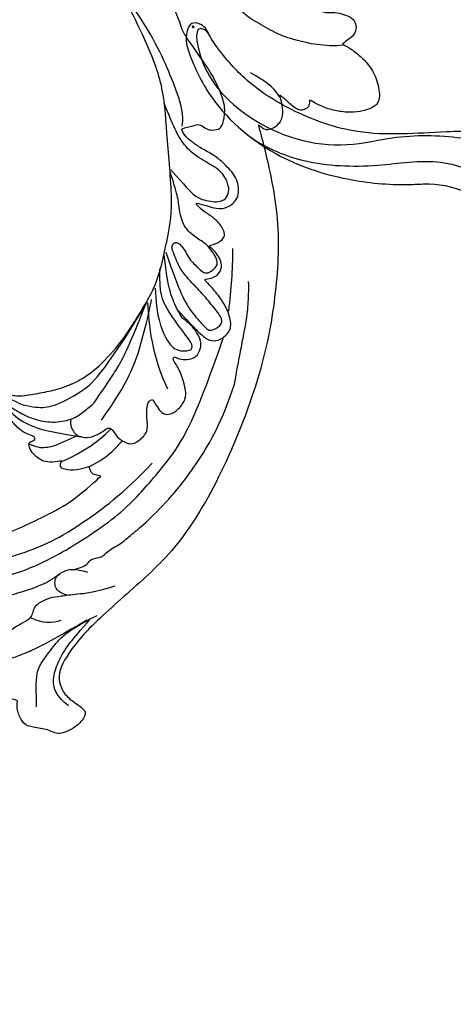
# Model space of a CAD drawing. Units: millimetres. Extents: x 2545 to 5065, y 1156 to 2938.
# Drawn here: x 3259 to 3337, y 1540 to 1717 of the extents above; entities that cross this region are included whole.
import ezdxf

# ---------------------------------------------------------------- set-up
doc = ezdxf.new("R2010")
doc.units = ezdxf.units.MM
doc.linetypes.add('HIDDEN', pattern=[9.525, 6.35, -3.175])
doc.layers.add('A-04.尺寸標註', color=4, linetype='Continuous')
doc.layers.add('H-08.木作(細線)', color=8, linetype='Continuous')
doc.layers.add('logo', color=8, linetype='Continuous', plot=False)
doc.styles.get("Standard").update_dxf_attribs({"font": 'arial.ttf'})
doc.styles.add('新細明體', font='txt')
doc.dimstyles.new('6', dxfattribs={"dimtxt": 15, "dimasz": 4.5, "dimexe": 3, "dimexo": 3, "dimgap": 1.8, "dimtad": 2, "dimdec": 0, "dimtxsty": '新細明體', "dimblk": 'ARCHTICK', "dimcen": 5, "dimclrd": 8, "dimclre": 8, "dimclrt": 4, "dimadec": 0, "dimazin": 0, "dimtfac": 1, "dimtdec": 0, "dimtix": 1, "dimtmove": 2, "dimatfit": 3, "dimldrblk": 'OPEN90', "dimfxl": 1.25, "dimlwd": 9, "dimlwe": 9, "dimarcsym": 0})

# ---------------------------------------------------------------- blocks, each defined once
blk = doc.blocks.new('logo')
at = {"layer": 'logo'}
h = blk.add_hatch(color=256, dxfattribs=at)
edge = h.paths.add_edge_path()
edge.add_ellipse((0.18, 0.6), major_axis=(0.323, 0.566), ratio=0.659111, start_angle=263.85756, end_angle=429.82505)
edge.add_arc((0.02, 1.39), 0.399, 258.99674, 261.058)
edge.add_ellipse((0.18, 0.6), major_axis=(0.314, 0.551), ratio=0.659838, start_angle=263.24299, end_angle=428.51951, ccw=False)
edge.add_arc((0.51, 0.37), 0.0433, 263.99618, 282.4455)
edge = h.paths.add_edge_path()
edge.add_ellipse((0.18, 0.6), major_axis=(0.314, 0.551), ratio=0.659838, start_angle=70.27444, end_angle=262.83939, ccw=False)
edge.add_arc((0.03, 1.2), 0.237, 245.23231, 248.25565, ccw=False)
edge.add_ellipse((0.18, 0.6), major_axis=(0.323, 0.566), ratio=0.659111, start_angle=71.19986, end_angle=263.58748)
edge.add_arc((0.5, 0.37), 0.0389, 266.46583, 288.3928, ccw=False)
edge = h.paths.add_edge_path(flags=17)
edge.add_line((0.2, 1.02), (0.2, 1.03))
edge.add_arc((0.02, 1.39), 0.399, 261.058, 296.46993, ccw=False)
edge.add_ellipse((0.18, 0.6), major_axis=(0.314, 0.551), ratio=0.659838, start_angle=68.51951, end_angle=70.27444)
edge.add_arc((0.03, 1.2), 0.237, 248.25565, 287.73285)
edge.add_arc((0.18, 0.84), 0.155, 119.27349, 139.70057)
edge.add_arc((0.45, 0.59), 0.526, 137.2638, 146.32964)
edge.add_arc((0.7, 0.49), 0.794, 150.49544, 153.13315)
edge.add_arc((0.17, 0.07), 0.799, 100.81859, 103.20768, ccw=False)
edge.add_arc((0.3, 0.68), 0.325, 138.92308, 148.89478, ccw=False)
edge.add_arc((0.62, 0.39), 0.758, 124.46569, 138.40018, ccw=False)
edge = h.paths.add_edge_path()
edge.add_arc((0.03, 1.2), 0.237, 233.35956, 245.23231)
edge.add_ellipse((0.18, 0.6), major_axis=(0.323, 0.566), ratio=0.659111, start_angle=69.82505, end_angle=71.19986, ccw=False)
edge.add_arc((0.02, 1.39), 0.399, 251.19228, 258.99674, ccw=False)
h.paths.add_polyline_path([(-0.05, 0.82, -0.021859), (-0.02, 0.83, -0.004955), (-0.01, 0.85, 0.012967), (-0.05, 0.83, 0.223317), (-0.2, 0.65, 0.425243), (-0.17, 0.61, 0.393247), (-0.02, 0.74, -0.084558), (0.02, 0.84, 0.019194), (-0.02, 0.83, 0.004726), (-0.02, 0.82, 0.021148), (-0.04, 0.73, -0.080721), (-0.07, 0.66, -0.104113), (-0.11, 0.63, -0.094873), (-0.16, 0.62, -0.207877), (-0.18, 0.64, -0.223034), (-0.18, 0.67, -0.16869)], flags=17)
h.paths.add_polyline_path([(0.36, 0.97, 0.088592), (0.28, 0.95, 0.140724), (0.2, 0.82, -0.012272), (0.2, 0.81, -0.041532), (0.22, 0.8, 0.005558), (0.22, 0.82, -0.187874)], flags=17)
h.paths.add_polyline_path([(0.19, 0.73, 0.011592), (0.2, 0.77, 0.056884), (0.19, 0.79, -0.271208), (0.1, 0.71, -0.679677), (0.04, 0.82, -0.290071), (0.16, 0.82, -0.103922), (0.19, 0.79, 0.053349), (0.2, 0.81, -0.004508), (0.2, 0.82, 0.220604), (0.1, 0.86, -0.015501), (0.05, 0.85, 0.008768), (0.03, 0.85, 0.029539), (0.02, 0.84, 1.009367)], flags=17)
h.paths.add_polyline_path([(0.22, 0.8, -0.008928), (0.2, 0.77, -0.347678), (0.17, 0.63, 0.00727), (0.06, 0.58, -0.035606), (0.06, 0.58, 0.01139), (0.07, 0.57, 0.012101), (0.15, 0.61, 0.461639)], flags=17)
h.paths.add_polyline_path([(0.11, 0.67, 0.433181), (0.03, 0.63, 0.04486), (0.03, 0.62, -0.026783), (0.04, 0.62, -0.142026), (0.05, 0.64, -0.307429), (0.09, 0.66, -0.953401), (0.07, 0.62, 0.069613), (0.04, 0.62, 0.042891), (0.04, 0.62, -0.067719), (0.07, 0.61, 0.893379)], flags=17)
h.paths.add_polyline_path([(0.02, 0.61, -0.009243), (0.03, 0.61, -0.026651), (0.03, 0.62, 0.013684), (0.02, 0.62, 0.174326), (0, 0.61, 0.391287), (0.01, 0.57, 0.210555), (0.04, 0.56), (0.04, 0.56, 0.001326), (0.05, 0.57, -0.005065), (0.05, 0.57, -0.027528), (0.04, 0.57, -0.195292), (0.02, 0.58, -0.659298)], flags=17)
h.paths.add_polyline_path([(0.04, 0.62, 0.023127), (0.03, 0.61, 0.184672), (0.04, 0.57, 0.098355), (0.06, 0.58, -0.009788), (0.05, 0.58, -0.240413)], flags=17)
h.paths.add_polyline_path([(0.07, 0.57, -0.002039), (0.05, 0.57, 0.07599), (0.1, 0.55, 0.108431), (0.23, 0.55, -0.004552), (0.23, 0.56, -0.028332), (0.17, 0.55, -0.123708)], flags=17)
h.paths.add_polyline_path([(0.4, 0.74, -0.55173), (0.42, 0.69, -0.18979), (0.3, 0.57, -0.013881), (0.27, 0.56, 0.011039), (0.27, 0.56, 0.022162), (0.29, 0.56, -0.010966), (0.31, 0.57, -0.001761), (0.35, 0.58, 0.034744), (0.38, 0.6, 0.086103), (0.43, 0.67, 0.506659), (0.4, 0.76, 0.355205), (0.25, 0.67, 0.093422), (0.23, 0.56, 0.017263), (0.27, 0.56, -0.31391)], flags=17)
h.paths.add_polyline_path([(0.26, 0.55, -0.009702), (0.27, 0.55, -0.004936), (0.27, 0.56, -0.035369), (0.24, 0.55, -0.002587), (0.23, 0.55, 0.014405), (0.24, 0.53, -0.020509)], flags=17)
h.paths.add_polyline_path([(0.27, 0.55, -0.007857), (0.27, 0.55, 0.009702), (0.26, 0.55, 0.020509), (0.24, 0.53, 0.000681), (0.24, 0.53, -0.002588), (0.24, 0.53, -0.013713), (0.25, 0.53, -0.01198)], flags=17)
h.paths.add_polyline_path([(0.28, 0.52, -0.036579), (0.27, 0.55, 0.01198), (0.25, 0.53, 0.013411), (0.24, 0.53, 0.001089), (0.24, 0.53, 0.015933), (0.24, 0.43, -0.190203), (0.19, 0.3, -0.266161), (0.12, 0.27, -0.207317), (0.18, 0.48, -0.064593), (0.24, 0.53, -0.001017), (0.24, 0.53, -0.000681), (0.24, 0.53, 0.152538), (0.11, 0.38, 0.230241), (0.11, 0.24, 0.234095), (0.21, 0.27, 0.172717), (0.27, 0.37, 0.028132), (0.28, 0.44, -0.014352), (0.28, 0.46, 0.062016), (0.31, 0.45, 0.349487), (0.46, 0.53, 0.392407), (0.44, 0.61, 0.130108), (0.38, 0.6, 0.001865), (0.35, 0.58, -0.054721), (0.29, 0.56, 0.014593), (0.27, 0.55, 0.007857), (0.27, 0.55, -0.01108), (0.3, 0.56, -0.100678), (0.41, 0.59, -0.349203), (0.43, 0.57, -0.402437), (0.32, 0.46, -0.009974), (0.32, 0.47, 0.613372), (0.29, 0.51, 0.175713), (0.28, 0.5, -0.002484), (0.28, 0.49, -0.463644), (0.3, 0.49, -0.513768), (0.3, 0.47, -0.075052), (0.28, 0.48, 0.007944)], flags=17)
h.paths.add_polyline_path([(0.31, 0.45, -0.062016), (0.28, 0.46, -0.007786), (0.28, 0.44, 0.027572), (0.28, 0.41, 0.0582), (0.28, 0.4, 0.26466), (0.38, 0.29, 0.315327), (0.49, 0.33, -0.025867), (0.49, 0.33, -0.380363), (0.35, 0.33, -0.153954), (0.31, 0.4, -0.090831)], flags=17)
h.paths.add_polyline_path([(0.46, 0.37, 0.336432), (0.49, 0.33, 0.025867), (0.49, 0.33, 0.026394), (0.5, 0.33, -0.025927), (0.49, 0.33, -0.173285), (0.47, 0.35, -0.685315), (0.49, 0.38, -0.491027), (0.5, 0.35, -0.040547), (0.49, 0.33, 0.025927), (0.5, 0.33, 0.139653), (0.51, 0.36, 1.004843)], flags=17)
h.paths.add_polyline_path([(0.41, 1, 0.143839), (0.35, 1, 0.069213), (0.28, 0.95, -0.088592), (0.36, 0.97, 0.404636)], flags=17)
h.paths.add_polyline_path([(0.27, 0.95, -0.01627), (0.28, 0.95, -0.069213), (0.35, 1, 0.037626), (0.22, 0.93, -0.082213), (0.04, 0.85, 0.004306), (0.02, 0.85, 0.008989), (0.02, 0.84, -0.006474), (0.03, 0.85, -0.136946), (0.1, 0.86, 0.054668)], flags=17)
for points in [[(0.02, 0.84, 0.019194), (-0.02, 0.83, 0.004726), (-0.02, 0.82, -0.044587), (-0.04, 0.73, -0.07623), (-0.08, 0.67, -0.235864), (-0.16, 0.62, -0.450297), (-0.18, 0.67, -0.16869), (-0.05, 0.82, -0.021859), (-0.02, 0.83, -0.004955), (-0.01, 0.85, 0.012967), (-0.05, 0.83, 0.223317), (-0.2, 0.65, 0.425243), (-0.17, 0.61, 0.393247), (-0.02, 0.74, -0.084558)], [(-0.16, 0.62, -0.206522), (-0.18, 0.64, 0.207877), (-0.16, 0.62, 0.024305), (-0.15, 0.62, -0.043373)], [(0.27, 0.56, -0.011039), (0.27, 0.56, -0.017263), (0.23, 0.56, 0.004552), (0.23, 0.55, 0.002587), (0.24, 0.55, 0.035369)]]:
    blk.add_hatch(color=256, dxfattribs=at).paths.add_polyline_path(points)
h = blk.add_hatch(color=256, dxfattribs=at)
edge = h.paths.add_edge_path()
edge.add_ellipse((0.18, 0.6), major_axis=(0.314, 0.551), ratio=0.659838, start_angle=68.51951, end_angle=70.27444, ccw=False)
edge.add_arc((0.02, 1.39), 0.399, 258.99674, 261.058, ccw=False)
edge.add_ellipse((0.18, 0.6), major_axis=(0.323, 0.566), ratio=0.659111, start_angle=69.82505, end_angle=71.19986)
edge.add_arc((0.03, 1.2), 0.237, 245.23231, 248.25565)
h = blk.add_hatch(color=256, dxfattribs=at)
h.paths.add_polyline_path([(0.22, 0.8, 0.041532), (0.2, 0.81, 0.012272), (0.2, 0.82, 0.004508), (0.2, 0.81, -0.053349), (0.19, 0.79, -0.056884), (0.2, 0.77, 0.008928)])
h.paths.add_polyline_path([(0.02, 0.84, -0.008989), (0.02, 0.85, 0.010425), (-0.01, 0.85, 0.004955), (-0.02, 0.83, -0.019194)])
h.paths.add_polyline_path([(0.1, 0.86, 0.136946), (0.03, 0.85, -0.008768), (0.05, 0.85, 0.015501)])
h.paths.add_polyline_path([(0.04, 0.62, 0.026783), (0.03, 0.62, 0.026651), (0.03, 0.61, -0.023127), (0.04, 0.62, -0.042891)])
h.paths.add_polyline_path([(0.07, 0.57, -0.01139), (0.06, 0.58, -0.098355), (0.04, 0.57, 0.027528), (0.05, 0.57, 0.005065), (0.05, 0.57, 0.002039)])
for p, q in [((0.04, 0.56), (0.04, 0.56)), ((0.2, 1.03), (0.2, 1.02))]:
    blk.add_line(p, q, dxfattribs=at)
at = {"layer": 'logo', "lineweight": 0}
for p, q in [((0.04, 0.56), (0.04, 0.56)), ((0.2, 1.02), (0.2, 1.03))]:
    blk.add_line(p, q, dxfattribs=at)
at = {"layer": 'logo'}
for points in [[(-0.17, 0.61, -0.425243), (-0.2, 0.65, -0.223317), (-0.05, 0.83, -0.027703), (0.04, 0.85, 0.082213), (0.22, 0.93, -0.037626), (0.35, 1, -0.143839), (0.41, 1, -0.872775)], [(-0.16, 0.62, -0.434531), (-0.18, 0.67, -0.16869), (-0.05, 0.82, 0.909183)], [(0.2, 1.02, 0.060876), (0.06, 0.9, 0.137716), (-0.02, 0.74, -0.393247), (-0.17, 0.61, 79.578459)], [(-0.11, 1.01, 0.200172), (0.2, 1.03, -0.066965)], [(-0.11, 1.01, 0.241802), (0.1, 0.98, 0.575938)], [(-0.05, 0.82, -0.056349), (0.05, 0.85, 0.070229), (0.27, 0.95, 0.769245)], [(-0.02, 0.82, 0.021148), (-0.04, 0.73, 0.658186)], [(0.06, 0.94, 0.039578), (0.01, 0.88, 0.021193), (-0.02, 0.82, 0.700396)], [(0.04, 0.56, -0.210555), (0.01, 0.57, -0.391287), (0, 0.61, -0.174326), (0.02, 0.62, -0.110406), (0.07, 0.62, 0.953401), (0.09, 0.66)], [(0.22, 0.82, -0.026083), (0.19, 0.73, -1.009367), (0.02, 0.84, 0.624773)], [(0.06, 0.58, -0.338614), (0.02, 0.58, -0.659298), (0.02, 0.61, -0.100316), (0.07, 0.61, 0.893379), (0.11, 0.67, 0.433181), (0.03, 0.63, 0.289299), (0.05, 0.57, 0.081086), (0.1, 0.55, -0.684784)], [(0.02, 0.84, -0.416943), (0.2, 0.81, 0.828532)], [(0.2, 0.81, -0.329321), (0.1, 0.71, -0.679677), (0.04, 0.82, 0.415871)], [(0.04, 0.82, -0.290071), (0.16, 0.82, -0.539799), (0.17, 0.63, 0.00727), (0.06, 0.58, -1.51475)], [(0.09, 0.66, 0.307429), (0.05, 0.64, 0.446432), (0.05, 0.58, 0.145269), (0.17, 0.55, -0.214979)], [(0.15, 0.61, -0.015466), (0.04, 0.56, 0.608014)], [(0.1, 0.98, 0.089367), (0.06, 0.94, 0.028397)], [(0.28, 0.46, -0.035926), (0.27, 0.37, -0.172717), (0.21, 0.27, -0.234095), (0.11, 0.24, -0.230241), (0.11, 0.38, -0.17359), (0.26, 0.55)], [(0.1, 0.55, 0.111049), (0.24, 0.55, 0.147976), (0.38, 0.6, 0.393525)], [(0.24, 0.53, 0.016972), (0.24, 0.43, -0.190203), (0.19, 0.3, -0.266161), (0.12, 0.27, -0.290937), (0.25, 0.53, 0.211969)], [(0.2, 0.81, -0.513007), (0.15, 0.61, -1.702754)], [(0.17, 0.55, 0.059536), (0.3, 0.57, 0.18979), (0.42, 0.69, 0.55173), (0.4, 0.74, 0.38162), (0.28, 0.52, -0.007944), (0.28, 0.48, -0.007944)], [(0.19, 1.02, 0.002733), (0.2, 1.02)], [(0.35, 1, 0.216717), (0.2, 0.81, 0.638327)], [(0.36, 0.97, 0.187874), (0.22, 0.82, 0.783226)], [(0.38, 0.6, 0.086103), (0.43, 0.67, 0.506659), (0.4, 0.76, 0.355205), (0.25, 0.67, 0.113269), (0.24, 0.53, 0.583131)], [(0.25, 0.53, -0.023063), (0.3, 0.56, -0.100678), (0.41, 0.59, -0.349203), (0.43, 0.57, -0.402437), (0.32, 0.46, -0.247136)], [(0.26, 0.55, -0.035274), (0.31, 0.57, -0.003626), (0.38, 0.6, 0.389489)], [(0.27, 0.95, -0.105013), (0.36, 0.97, 0.404636), (0.41, 1, 1.743742)], [(0.38, 0.6, -0.130108), (0.44, 0.61, -0.392407), (0.46, 0.53, -0.420619), (0.28, 0.46, -0.420619)], [(0.28, 0.5, -0.175713), (0.29, 0.51, -0.613372), (0.32, 0.47)], [(0.3, 0.47, 0.513768), (0.3, 0.49, 0.463644), (0.28, 0.49, 0.463644)], [(0.3, 0.47, -0.075052), (0.28, 0.48)], [(0.31, 0.45, 0.090831), (0.31, 0.4, 0.169704), (0.36, 0.32)], [(0.32, 0.47, 0.009974), (0.32, 0.46, 0.009974)], [(0.51, 0.36, -0.166662), (0.49, 0.33, -0.70739)]]:
    blk.add_lwpolyline(points, format="xyb", dxfattribs=at)
at = {"layer": 'logo', "lineweight": 0}
for centre, radius, start, end in [((0.07, 0.58), 0.28, 114.73617, 165.0904), ((-0.16, 0.65), 0.0374, 171.83477, 263.98385), ((0.09, 0.56), 0.292, 119.85227, 158.15261), ((-0.15, 0.65), 0.0336, 149.76878, 246.73644), ((-0.16, 0.76), 0.146, 267.58444, 353.45274), ((-0.17, 0.73), 0.111, 272.2715, 325.35734), ((0.02, 1.39), 0.399, 251.19228, 296.46993), ((-0.26, 0.8), 0.225, 324.21419, 341.65106), ((0.17, 0.07), 0.799, 103.20768, 106.17924), ((0.14, 0.4), 0.462, 110.14825, 115.15718), ((-0.51, 0.9), 0.5, 339.92958, 350.14136), ((0.7, 0.49), 0.794, 153.13315, 154.26871), ((0.7, 0.49), 0.794, 153.13315, 154.26871), ((0.14, 0.4), 0.462, 105.74977, 110.14825), ((0.14, 0.4), 0.462, 105.74977, 110.14825), ((0.3, 0.68), 0.325, 150.95476, 170.28805), ((0.7, 0.49), 0.794, 154.26871, 155.35183), ((0.7, 0.49), 0.794, 150.49544, 153.13315), ((0.17, 0.07), 0.799, 100.81859, 103.20768), ((0.17, 0.07), 0.799, 100.81859, 103.20768), ((0.02, 0.59), 0.027, 151.64247, 237.12153), ((0.1, 0.78), 0.101, 147.82947, 328.89781), ((0.03, 0.58), 0.0386, 98.60463, 138.15974), ((0.45, 0.59), 0.526, 137.2638, 146.32964), ((0.03, 0.6), 0.0177, 105.75255, 239.33976), ((0.03, 0.61), 0.0459, 234.58586, 282.14672), ((0.3, 0.68), 0.325, 138.92308, 148.89478), ((0.1, 0.73), 0.131, 121.80363, 128.57159), ((0.17, 0.07), 0.799, 99.8317, 100.81859), ((0.3, 0.68), 0.325, 148.89478, 150.95476), ((0.14, 0.4), 0.462, 104.26615, 105.74977), ((0.3, 0.68), 0.325, 148.89478, 150.95476), ((0.05, 0.51), 0.117, 102.41777, 105.55365), ((0.05, 0.49), 0.123, 101.61865, 103.73682), ((0.04, 0.61), 0.0383, 230.86464, 275.06594), ((0.1, 0.73), 0.131, 90.61205, 121.80363), ((0.14, 0.4), 0.462, 102.25666, 104.26615), ((0.09, 0.78), 0.0664, 143.30478, 280.11702), ((0.09, 0.61), 0.0622, 70.67896, 164.3644), ((0.09, 0.62), 0.064, 167.09192, 177.36611), ((0.05, 0.51), 0.117, 96.28097, 102.41777), ((0.05, 0.49), 0.123, 96.31926, 101.61865), ((0.05, 0.51), 0.117, 96.28097, 102.41777), ((0.09, 0.62), 0.064, 177.36611, 183.47272), ((0.05, 0.49), 0.123, 96.31926, 101.61865), ((0.09, 0.62), 0.064, 177.36611, 183.47272), ((0.09, 0.62), 0.064, 183.47272, 225.32498), ((-0.1, 1.46), 0.618, 283.27444, 302.07394), ((0.1, 0.73), 0.11, 60.18609, 124.88983), ((0.08, 0.61), 0.0419, 133.7672, 166.10091), ((0.05, 0.51), 0.117, 80.35254, 96.28097), ((0.08, 0.61), 0.0419, 166.10091, 175.92485), ((0.05, 0.49), 0.123, 80.82279, 96.31926), ((0.08, 0.61), 0.0419, 175.92485, 229.9973), ((0.08, 0.61), 0.0419, 166.10091, 175.92485), ((0.04, 0.61), 0.0383, 275.06594, 297.535), ((-0.68, 2.39), 1.97, 291.5203, 291.82411), ((0.09, 0.62), 0.064, 225.32498, 231.63237), ((-0.19, 1.69), 0.875, 285.31087, 288.86325), ((0.08, 0.63), 0.0367, 83.49639, 151.85224), ((0.16, 0.76), 0.211, 238.69501, 240.93811), ((-0.68, 2.39), 1.97, 291.82411, 292.29143), ((0.13, 0.7), 0.155, 239.21941, 256.60152), ((0.13, 0.7), 0.155, 238.05855, 239.21941), ((0.62, 0.39), 0.758, 124.46569, 138.40018), ((0.18, 0.84), 0.155, 119.27349, 139.70057), ((1.92, -2.98), 4.02, 115.89936, 117.56561), ((0.04, 0.61), 0.0383, 297.535, 305.69187), ((0.16, 0.76), 0.211, 240.93811, 243.54842), ((0.09, 0.65), 0.0353, 243.92629, 51.03406), ((0.08, 0.64), 0.0217, 251.39684, 65.93064), ((-0.68, 2.39), 1.97, 292.29143, 295.06453), ((0.16, 0.76), 0.211, 243.54842, 271.75689), ((0.26, 0.31), 0.166, 155.20302, 207.06659), ((-0.19, 1.69), 0.875, 288.86325, 301.37978), ((0.1, 0.73), 0.131, 40.85046, 90.61205), ((0.08, 0.83), 0.116, 281.76526, 342.46144), ((0.16, 0.86), 0.321, 258.87005, 283.6239), ((0.41, 0.25), 0.329, 122.09656, 156.78822), ((0.39, 0.3), 0.273, 124.97613, 186.87898), ((0.1, 0.73), 0.13, 292.57645, 31.69606), ((0.1, 0.72), 0.114, 36.30794, 60.04003), ((0.1, 0.72), 0.114, 306.5995, 23.28519), ((0.14, 1.13), 0.581, 272.98878, 279.48024), ((0.08, 0.83), 0.116, 342.46144, 354.67645), ((0.08, 0.83), 0.116, 342.46144, 354.67645), ((0.1, 0.72), 0.114, 23.28519, 36.30794), ((0.1, 0.72), 0.114, 23.28519, 36.30794), ((-0.61, 1.07), 0.874, 336.95897, 339.61543), ((0.47, 0.74), 0.286, 131.32661, 163.36783), ((0.47, 0.74), 0.286, 163.36783, 164.40097), ((0.1, 0.73), 0.131, 38.03812, 40.85046), ((0.47, 0.74), 0.286, 163.36783, 164.40097), ((0.1, 0.73), 0.131, 38.03812, 40.85046), ((0.1, 0.73), 0.13, 31.69606, 41.20895), ((0.1, 0.73), 0.13, 31.69606, 41.20895), ((-0.61, 1.07), 0.874, 339.61543, 341.66153), ((-0.61, 1.07), 0.874, 339.61543, 341.66153), ((0.71, 0.13), 0.935, 112.64858, 121.26776), ((0.49, 0.72), 0.291, 117.43284, 159.99428), ((-0.61, 1.07), 0.874, 341.66153, 342.93543), ((0.14, 1.13), 0.581, 279.48024, 283.4362), ((0.55, 0.57), 0.32, 182.44531, 183.48862), ((0.16, 0.86), 0.321, 283.6239, 284.21674), ((0.55, 0.57), 0.32, 183.48862, 186.78971), ((0.22, 0.81), 0.256, 273.45121, 281.55387), ((0.41, 0.25), 0.329, 117.39682, 122.09656), ((0.4, 0.3), 0.281, 122.37402, 125.44738), ((-0.3, 0.45), 0.545, 7.54291, 8.14878), ((0.55, 0.57), 0.32, 186.78971, 186.94575), ((0.38, 0.63), 0.137, 82.22764, 160.44886), ((0.52, 0.03), 0.577, 115.53742, 118.28294), ((0.44, 0.18), 0.406, 114.55321, 116.77663), ((0.38, 0.75), 0.226, 115.89946, 119.62788), ((0.46, 0.56), 0.187, 109.83802, 179.54831), ((0.14, 1.13), 0.581, 283.4362, 286.61732), ((0.46, 0.56), 0.187, 179.54831, 182.07819), ((0.22, 0.81), 0.256, 281.55387, 286.63221), ((0.44, 0.18), 0.406, 111.20893, 114.55321), ((0.52, 0.03), 0.577, 112.99817, 115.53742), ((0.46, 0.56), 0.187, 182.07819, 183.20941), ((0.46, 0.56), 0.187, 183.20941, 185.00998), ((0.46, 0.56), 0.187, 185.00998, 193.38953), ((0.47, 0.74), 0.286, 115.48938, 131.32661), ((0.47, 0.74), 0.286, 115.48938, 131.32661), ((0.38, 0.75), 0.226, 95.64848, 115.89946), ((0.38, 0.75), 0.226, 95.64848, 115.89946), ((0.34, 0.58), 0.136, 244.37576, 335.62597), ((-1.08, 0.39), 1.36, 3.67682, 5.49741), ((0.29, 0.48), 0.0241, 86.75602, 126.61951), ((-1.08, 0.39), 1.36, 4.22664, 4.79591), ((0.29, 0.48), 0.0148, 48.98775, 148.48579), ((0.32, 0.54), 0.0724, 235.2903, 252.45866), ((0.6, 0.44), 0.32, 175.94934, 185.55578), ((0.34, 0.58), 0.136, 244.37576, 258.57062), ((0.6, 0.44), 0.32, 175.94934, 185.55578), ((0.32, 0.4), 0.038, 179.29215, 192.61564), ((0.42, 0.43), 0.142, 192.91541, 252.21146), ((0.22, 0.81), 0.256, 286.63221, 299.16087), ((0.44, 0.18), 0.406, 108.69584, 111.20893), ((0.3, 0.48), 0.0251, 327.19937, 93.29452), ((0.22, 0.78), 0.227, 292.23667, 335.222), ((0.43, 0.3), 0.29, 94.03737, 117.03352), ((0.29, 0.48), 0.016, 301.30373, 50.07426), ((2.55, -4.36), 5.41, 114.07039, 114.474), ((0.46, 0.43), 0.143, 189.15546, 227.68181), ((0.32, 0.58), 0.111, 267.17501, 354.86171), ((0.43, 0.44), 0.113, 165.27667, 167.5624), ((0.42, 0.41), 0.104, 219.3152, 312.34946), ((0.39, 0.9), 0.101, 81.24388, 113.98479), ((0.22, 0.81), 0.256, 299.16087, 307.12047), ((2.55, -4.36), 5.41, 113.64287, 114.07039), ((0.37, 1.01), 0.0392, 258.55019, 346.67021), ((0.21, 0.8), 0.262, 310.20086, 329.88565), ((0.42, 0.5), 0.103, 81.5328, 111.18472), ((0.41, 0.39), 0.106, 252.02832, 322.0343), ((0.38, 0.7), 0.0613, 327.27994, 74.75788), ((0.39, 0.7), 0.0345, 330.44396, 85.99132), ((0.41, 0.56), 0.0267, 8.50985, 85.50725), ((0.41, 0.55), 0.0627, 337.30852, 63.01001), ((0.49, 0.36), 0.0248, 345.86404, 166.41764), ((0.5, 0.37), 0.0389, 177.69163, 252.06991), ((0.49, 0.36), 0.0192, 85.25049, 222.94417), ((0.51, 0.37), 0.0433, 213.0653, 252.38889), ((0.48, 0.36), 0.0263, 331.25062, 75.8597), ((0.43, 0.4), 0.0917, 317.73654, 327.02424), ((0.51, 0.37), 0.0433, 252.38889, 295.424), ((0.5, 0.37), 0.0389, 252.06991, 306.69195)]:
    blk.add_arc(centre, radius, start, end, dxfattribs=at)
at = {"layer": 'logo'}
for major_axis, ratio in [((0.323, 0.566), 0.659111), ((0.314, 0.551), 0.659838)]:
    blk.add_ellipse((0.18, 0.6), major_axis=major_axis, ratio=ratio, dxfattribs=at)
at = {"layer": 'logo', "insert": (-0.18, 0.21), "char_height": 0.0564, "width": 0.7641, "attachment_point": 1}
blk.add_mtext('{\\fVerdana|b0|i1|c0|p34;GOODWARE}', dxfattribs=at)
blk = doc.blocks.new('SE-21118L-d')
at = {"layer": 'H-08.木作(細線)'}
for points, knots in [([(13.75, -61.96), (15.31, -61.03), (17.44, -62.25), (15.28, -65.49), (9.07, -67.71), (3.98, -69.03), (-4.91, -76.5), (-15.56, -83.93), (-22.07, -95.04), (-25.2, -104.66), (-25.31, -111.7), (-24.95, -115.54), (-24.24, -117.83), (-25.4, -120.17), (-28.46, -118.82), (-30.42, -114.19), (-32.68, -104.75), (-30.32, -91.58), (-23.1, -80.21), (-16.66, -73.69), (-8.4, -67.52), (-5.71, -59.86), (-5.75, -50.99), (-6.86, -44.37), (-9.87, -40.63), (-11.36, -39.82), (-11.39, -39.81), (-11.41, -39.8), (-11.43, -39.78)], [0, 0, 0, 0, 2.955691, 5.867071, 8.758448, 16.146524, 26.662851, 42.43242, 54.079953, 64.359505, 72.156846, 75.057422, 76.3317, 78.78458, 80.368759, 84.819895, 93.300768, 109.241566, 122.760358, 133.201055, 135.865153, 150.48054, 156.442561, 164.806685, 169.049374, 169.049374, 169.049374, 169.118301, 169.118301, 169.118301, 169.118301]), ([(13.75, -61.96), (15.31, -61.03), (17.44, -62.25), (15.28, -65.49), (9.07, -67.71), (3.98, -69.03), (-4.91, -76.5), (-15.56, -83.93), (-22.07, -95.04), (-25.2, -104.66), (-25.31, -111.7), (-24.95, -115.54), (-24.24, -117.83), (-25.4, -120.17), (-28.46, -118.82), (-30.42, -114.19), (-32.68, -104.75), (-30.32, -91.58), (-23.1, -80.21), (-16.66, -73.69), (-8.4, -67.52), (-5.71, -59.86), (-5.75, -50.99), (-6.86, -44.37), (-9.87, -40.63), (-11.36, -39.82)], [0, 0, 0, 0, 2.955691, 5.867071, 8.758448, 16.146524, 26.662851, 42.43242, 54.079953, 64.359505, 72.156846, 75.057422, 76.3317, 78.78458, 80.368759, 84.819895, 93.300768, 109.241566, 122.760358, 133.201055, 135.865153, 150.48054, 156.442561, 164.806685, 169.049374, 169.049374, 169.049374, 169.049374]), ([(-31.04, -97.45), (-30.02, -93.68), (-26.49, -86.84), (-17.69, -78.71), (-5.55, -71.7), (-1.74, -60.16), (-1.37, -51.59), (-2.07, -47.87), (-3.39, -44.12), (-6.82, -41.22), (-8.44, -40.74)], [0, 0, 0, 0, 10.493005, 23.595114, 34.869684, 51.416614, 56.178018, 60.455667, 64.417953, 66.637046, 66.637046, 66.637046, 66.637046]), ([(-24.84, -115.72), (-24.6, -116.7), (-25.39, -119.78), (-30.54, -112.04), (-29.47, -97.58), (-21.61, -85.88), (-10.11, -80.26), (-1.92, -72.96), (2.71, -66.18), (4.33, -60.54), (2.95, -58.11), (0.65, -59.27), (0.1, -61.35), (-0.17, -62.05)], [0, 0, 0, 0, 1.211548, 7.850675, 19.497883, 37.392533, 46.412797, 58.315058, 67.306534, 71.843283, 73.207361, 75.528258, 77.645388, 77.645388, 77.645388, 77.645388]), ([(-24.84, -115.72), (-24.6, -116.7), (-25.39, -119.78), (-30.54, -112.04), (-29.47, -97.58), (-21.61, -85.88), (-10.11, -80.26), (-1.92, -72.96), (2.71, -66.18), (4.33, -60.54), (2.95, -58.11), (0.65, -59.27), (0.1, -61.35), (-0.17, -62.05)], [0, 0, 0, 0, 1.211548, 7.850675, 19.497883, 37.392533, 46.412797, 58.315058, 67.306534, 71.843283, 73.207361, 75.528258, 77.645388, 77.645388, 77.645388, 77.645388])]:
    blk.add_open_spline(points, degree=3, knots=knots, dxfattribs=at)
at = {"layer": 'H-08.木作(細線)', "extrusion": (0, 0, -1), "xscale": -0.2764799999999999, "yscale": 0.2764799999999999, "zscale": -0.2764799999999999, "rotation": 9.646997574652687}
blk.add_blockref('logo', (26.1, -119.23), dxfattribs=at)
blk = doc.blocks.new('SE-21110L')
at = {"layer": 'H-08.木作(細線)'}
for points in [[(511.6, -461.9), (361.7, -488.5), (272.8, -511.3), (196.7, -540.5), (131.9, -574.7), (82.4, -617.8), (44.4, -667.3), (27.8, -725.6), (26.2, -729.8), (19.2, -733.8), (-0.1, -730.8), (-22, -715.9), (-23, -715.4), (-36.4, -739.7), (-43.4, -746.2), (-55.3, -750.2), (-70.2, -745.2), (-75.7, -735.3), (-79.6, -711), (-79.6, -711.4), (-92.5, -717.4), (-106.5, -713.4), (-111.4, -704.5), (-107, -664.8), (-107.9, -666.3), (-121.4, -672.7), (-144.2, -672.7), (-158.1, -671.2), (-169.1, -661.3), (-168.6, -661.3), (-201.9, -685.6), (-225.8, -708.5), (-240.7, -725.8), (-253.1, -738.7), (-259.1, -750.2), (-260.4, -756), (-259.3, -771.2), (-257.3, -780), (-257.7, -785.8), (-265.7, -791.8), (-278.2, -796.8), (-287.6, -796.8), (-304.1, -794.3), (-317, -787.3), (-329, -773.9), (-339.9, -737.1), (-339.5, -701.7), (-339.9, -701.7), (-348.9, -713.2), (-354.4, -725.6), (-359.2, -738.9), (-371.4, -759.7), (-377.7, -766), (-390.2, -768.5), (-401.7, -766.3), (-405.7, -756.9), (-406.7, -749.5), (-407.3, -747), (-414.5, -755.4), (-417.9, -766.9), (-427.3, -780.9), (-437.9, -792.1), (-447.8, -796.8), (-460, -796.2), (-471.8, -786.8), (-476.2, -767.2), (-477.8, -759.1), (-478.4, -760.1), (-489, -769.1), (-511.8, -781.3), (-530.8, -788.1), (-548.6, -790.6), (-563.2, -790.3), (-579.5, -787.2), (-595, -781.6), (-602.5, -772.2), (-603.8, -764.4), (-604.1, -751), (-599.4, -729.5), (-587.2, -706.5), (-571.7, -686.2), (-555.8, -672.8), (-546.1, -666), (-545.2, -665.4), (-555.1, -661.3), (-558.6, -652.3), (-556.7, -643.6), (-552, -637.9), (-542.4, -632), (-531.5, -627.6), (-516.5, -620.4), (-515.6, -618.6), (-534.3, -617.3), (-553, -609.2), (-560.1, -601.8), (-565.7, -589.9), (-565.8, -576.8), (-561.4, -569), (-553.9, -565.9), (-550.2, -563.7), (-549.5, -562.8), (-567.9, -560.6), (-713.3, -534.1), (-837.3, -472.2), (-958.1, -390.6), (-1091.9, -256.9), (-1183.3, -129.8), (-1219.2, -22.1), (-1255.1, 94.9), (-1293.9, 158.1), (-1318.4, 170.3), (-1345, 170.3), (-1365.4, 158.1), (-1381.7, 147.9), (-1394, 147.9), (-1406.7, 175.6), (-1406.7, 210.7), (-1389.1, 220.3), (-1374.7, 246.7), (-1361.9, 259.5), (-1338.8, 259.5), (-1322.8, 254.7), (-1319.6, 249.1), (-1311.6, 261.9), (-1303.6, 265.9), (-1283.6, 260.3), (-1271.9, 261), (-1254.4, 272.5), (-1217.4, 262.5), (-1190.8, 245.7), (-1185.8, 234.6), (-1186.8, 234.6), (-1183.3, 245.2), (-1188.3, 255.7), (-1199.3, 276.2), (-1211.4, 296.2), (-1211.4, 308.4), (-1204.8, 313.9), (-1198.3, 314.4), (-1193.3, 312.4), (-1192.3, 313.9), (-1195.3, 327.9), (-1195.8, 346.4), (-1188.8, 349.9), (-1180.3, 353.4), (-1171.3, 352.4), (-1157.7, 347.9), (-1157.7, 347.9), (-1149.7, 362.5), (-1155.9, 383.3), (-1163.1, 397.7), (-1171.2, 420.2), (-1174.4, 437), (-1160.7, 446.6), (-1154.3, 449), (-1148.7, 449), (-1149.5, 449), (-1153.5, 465), (-1146.3, 484.2), (-1136.7, 489.1), (-1129.5, 492.3), (-1117.5, 489.9), (-1114.2, 489.9), (-1109.4, 499.5), (-1088.6, 537.3), (-1072.6, 550.9), (-1058.1, 555.7), (-1042.9, 554.1), (-1029.3, 547.7), (-1029.3, 540.5), (-1014, 562.1), (-998.8, 584.5), (-989.2, 621.4), (-982.8, 649.4), (-963.5, 673.4), (-953.9, 679), (-941.9, 675), (-937.9, 670.2), (-933.1, 669.4), (-929.1, 674.2), (-923.5, 681.4), (-917, 695), (-903.4, 702.3), (-898, 708.8), (-883, 713.3), (-872.4, 707.3), (-869.4, 699.3), (-867.9, 689.7), (-869.4, 676.2), (-867.9, 671.7), (-858.4, 681.7), (-850.4, 684.2), (-836.3, 683.7), (-829.3, 678.2), (-829.3, 677.7), (-820.8, 691.7), (-821.3, 702.3), (-813.3, 714.3), (-807.2, 717.8), (-784.7, 718.3), (-781.2, 719.3), (-774.6, 730.3), (-765.1, 735.8), (-747.6, 728.8), (-744.1, 726.3), (-739.5, 739.8), (-736, 752.9), (-727.5, 758.4), (-714, 768.9), (-704.9, 770.9), (-694.9, 766.4), (-686.4, 763.9), (-677.3, 755.9), (-675.3, 751.9), (-655.8, 765.9), (-645.7, 784), (-636.7, 788), (-617.6, 795.6), (-597.1, 802.1), (-584, 805.1), (-577, 803.6), (-572.5, 795.6), (-561, 778.1), (-562.2, 768), (-556.9, 756.7), (-557.2, 757.4), (-538.4, 758), (-525.5, 756.1), (-518.3, 753), (-510.8, 744.5), (-513.6, 725.7), (-520.8, 720.4), (-524.6, 713.2), (-525.2, 707.8), (-520.2, 706.3), (-508.3, 706.9), (-492.9, 707.5), (-470.9, 703.4), (-456.2, 697.2), (-448.3, 690.6), (-441.4, 680.5), (-437, 669.3), (-436.1, 658.9), (-435.5, 648.9), (-426.7, 641.9), (-413, 633.1), (-393.8, 622.6), (-387.3, 612.2), (-388.1, 598.6), (-392.2, 594.6), (-391.4, 588.1), (-383.3, 581.7), (-374.5, 570.5), (-367.3, 556.9), (-363.3, 541.6), (-364.9, 528.8), (-372.9, 524), (-383.3, 517.5), (-391.4, 515.1), (-397.8, 515.1), (-397.8, 510.3), (-393, 494.3), (-396.2, 476.6), (-395.4, 457.4), (-399.4, 447), (-417.8, 418.1), (-429.1, 399.6), (-459.6, 384.4), (-462.8, 381.2), (-487.7, 378.8), (-508.6, 381.2), (-539.1, 386), (-552.7, 395.6), (-568.8, 417.3), (-580.8, 443), (-572, 495.1), (-559.9, 512.7), (-543.9, 518.4), (-531.8, 522.4), (-523, 521.6), (-515.5, 518.9), (-512.3, 510.2)], [(-638.2, 614), (-662.4, 610.6), (-741.6, 590.8), (-816.6, 561.4), (-869.7, 528), (-904.7, 505.3), (-947.1, 464.3), (-976, 427.2), (-1010.9, 373.2), (-1037.5, 314.1), (-1069, 224.8), (-1081.1, 142.3), (-1083.5, 87.8), (-1078.6, 27), (-1056.8, -73.7), (-1027.7, -142.8)], [(-512.3, 510.2), (-503.5, 526.5), (-512.3, 554.2), (-512.3, 554.2), (-556.3, 576.8), (-617.3, 597.8), (-746.3, 571.8), (-795.4, 542.9), (-879.7, 485), (-942.6, 415.9), (-1004.3, 315.3), (-1025.7, 238.6), (-1039.5, 156.8), (-1035.8, 47.5), (-1030.5, 7.8), (-1011.7, -49.8), (-1011.3, -48.9)], [(-1070.5, 319.6), (-1079.5, 290.2), (-1087.5, 271.2), (-1091.5, 257.3), (-1096, 233.6), (-1102, 206.1), (-1107.5, 180.2), (-1108.5, 162.7), (-1110.5, 149.7), (-1111.5, 94.7), (-1103.5, 28.1), (-1091, -38.3), (-1076.5, -85.4), (-1030, -183.2), (-995.5, -229.8), (-952.5, -276.7), (-874, -350.3)], [(-1237.9, 79), (-1248.6, 174), (-1247, 210.3), (-1246.2, 231.8), (-1242.8, 242.5), (-1224.7, 243.3), (-1207.3, 234.3), (-1196.6, 207.8), (-1195.7, 183.9), (-1193.2, 167.4), (-1185.8, 161.6), (-1176.7, 154.2), (-1174.2, 141.8), (-1173.4, 122.8), (-1179.2, 104.6), (-1186.6, 77.4), (-1197.4, 48.5), (-1202.3, 7.2)], [(-1343.7, 224.5), (-1298.5, 205.9), (-1282.6, 196.6), (-1268, 174.1), (-1249.4, 139.6), (-1244.1, 121), (-1240.1, 98.5), (-1237.4, 58.7)], [(-1364.9, 171.4), (-1342.3, 183.4), (-1318.4, 183.4), (-1294.5, 166.1), (-1273.3, 142.2), (-1261.3, 121), (-1238.8, 73.3)], [(-1192.4, 169.2), (-1211.5, 154.9), (-1217.2, 137.6), (-1218.9, 121.1)], [(-1182.4, 93.3), (-1175.6, 101.4), (-1165.5, 107.2), (-1155.2, 105.3), (-1146.5, 100.8), (-1141.6, 90.8), (-1140.3, 76.9), (-1143.9, 61.5), (-1159.4, 42.5)], [(-1011.3, -48.9), (-1004.8, -38.7), (-1000.8, -36.7), (-994.9, -35.7), (-988, -36.7), (-987, -37.2), (-985.5, -14), (-973.6, 7.8), (-966.2, 11.2), (-959.3, 6.8), (-958.8, 3.3), (-957.8, 4.8), (-951.9, 26.1), (-943, 37.4), (-933.6, 41.9), (-919.7, 48.8), (-904.4, 46.3), (-903.9, 40.9), (-903.9, 35.5), (-902.9, 31.5), (-897.5, 31.5), (-889.5, 41.4), (-875.7, 51.3), (-849.5, 59.7), (-831.7, 62.1), (-819.8, 59.2), (-808.9, 56.2), (-805.4, 51.3), (-811.9, 41.9), (-816.3, 34.5), (-823.7, 20.6), (-832.1, -15.5), (-838.2, -43.2), (-839.8, -81.2), (-833.5, -116.8), (-811.3, -173.7), (-769.7, -236.4), (-741.8, -274.4), (-708.9, -303.5), (-670.9, -330), (-624.1, -364.2), (-502.9, -403.3), (-421.9, -435.7), (-328.8, -441.7), (-116.2, -427.6), (82.2, -405.3), (248.2, -368.9), (389.9, -344.6), (740.4, -332.4), (971.2, -360.8), (1214.1, -447.7), (1398.3, -577.2), (1412.5, -605.5), (1416.5, -652), (1396.3, -660.1), (1345.7, -637.9), (1305.2, -593.4), (1230.3, -544.8), (1201.9, -526.6), (1131.1, -502.3), (1033.9, -470), (969.1, -455.8), (900.3, -445.7), (835.5, -431.5), (776.8, -431.5), (511.6, -461.9)], [(-816.3, 56.6), (-837.3, 55), (-860.6, 44.5), (-894.5, 15.5), (-927.6, -38.4), (-932.4, -44.1)], [(-811.3, 56.1), (-826.6, 52.9), (-847.6, 39.2), (-869.3, 20.7), (-889.5, -8.2), (-898.3, -42.8), (-894.3, -64.6), (-889.5, -80.6), (-886.3, -91.1)], [(-906.2, 45.4), (-920.3, 33.3), (-925.1, 18), (-929.2, 1.1), (-927.6, -41.6)], [(-812.6, 47.4), (-835.2, 32.8), (-853.8, 4.9), (-863.1, -18.9), (-860.4, -76), (-848.5, -123.8), (-762.1, -248.6)], [(-959, 4.5), (-960, -26.1), (-954.3, -69.7), (-941.3, -98.8)], [(-897.2, -40.9), (-904.5, -35.2), (-924, -36), (-932.1, -44.1), (-941, -57.9), (-941, -76.6), (-937.8, -93.6), (-937.8, -96.8), (-941, -100.9), (-949.2, -102.5), (-961.3, -104.1), (-982.4, -118.7), (-982.4, -137.4), (-971.9, -160.1), (-955.7, -164.1), (-932.9, -173.9), (-924.8, -180.4), (-922.4, -185.2), (-923.2, -190.1), (-926.4, -190.1), (-937.8, -191.7), (-952.4, -194.1), (-961.3, -204.7), (-959.3, -224.9), (-946.6, -245.7), (-932.9, -250.7), (-916.1, -253.8), (-900.9, -254.8), (-888.7, -254.8), (-877.5, -252.8), (-872.5, -252.8), (-869.4, -253.8), (-869.4, -257.3), (-876, -262.4), (-883.6, -274.6), (-886.2, -293.3), (-875, -305.5), (-863.3, -312.6), (-845, -311.1), (-829.3, -307.5), (-813.1, -298.4), (-804.9, -295.9), (-770.9, -294.9), (-745, -298.4), (-694.8, -313.6)], [(-987.6, -37.6), (-986, -53.6), (-984.5, -74.9), (-973, -101.9), (-968.9, -110.2)], [(-920.2, -90.6), (-876.4, -163.6), (-832.5, -206.1), (-766.1, -256.5), (-758.1, -260.5)], [(-886.3, -91.1), (-861.2, -131.6), (-840.3, -164.6), (-813.7, -194.3), (-783.9, -225.7), (-759.7, -250.1)], [(-917.6, -222), (-852.5, -220.7), (-796.6, -238), (-760.8, -252.6)], [(-742.2, -275.1), (-787.3, -256.5), (-840.5, -253.9), (-861.8, -264.5), (-872.4, -288.4), (-864.4, -296.4), (-837.8, -289.7), (-782, -277.8), (-754.1, -277.8), (-714.2, -296.4)], [(-795.7, -296.7), (-817.6, -303.2), (-843.6, -312.9), (-862.3, -321), (-872.8, -331.6), (-874.5, -348.6), (-866.3, -372.1), (-837.9, -377.8), (-814.4, -377), (-785.1, -369.7), (-766.5, -362.4), (-763.2, -362.4), (-768.9, -378.6), (-763.2, -395.6), (-749.4, -402.9), (-736.4, -402.1), (-724.2, -399.7), (-715.3, -394.8), (-711.2, -393.2), (-714.9, -411.3), (-709.3, -430.1), (-685.9, -429.5), (-665.6, -420.4), (-650.4, -409.3), (-631.6, -401.7), (-633.6, -407.7), (-659, -434.6), (-663.1, -451.9), (-658, -476.7), (-627, -491.4), (-595, -481.8), (-569.2, -470.6), (-548.3, -453.4), (-531.1, -442.7), (-518.4, -435.6), (-501.1, -433.1), (-499.6, -435.6), (-501.6, -444.3), (-503.7, -455.4), (-504.2, -467.1), (-515.8, -473.2), (-523.5, -479.8), (-529, -495.5), (-523.5, -505.1), (-503.1, -519.4), (-478.7, -525), (-436, -525), (-400.5, -517.9), (-364.4, -511.3), (-344.6, -507.2), (-338.6, -507.7), (-290.6, -510.8), (-275.4, -508.2), (-275.9, -518.4), (-267.8, -525.5), (-243.9, -532.1), (-221.1, -525.5), (-175.9, -506.7), (-131.1, -487.4), (-88.5, -478.3), (-65.1, -473.3), (-33.6, -466.2), (8.5, -460.6), (24.8, -456), (98, -432.5), (133.1, -421.9), (174.2, -413.3), (306.8, -381.8), (426.7, -363.5), (582.6, -344.7), (699.4, -339.4)], [(-691.2, -318.3), (-771.8, -311.7), (-803.4, -315.9), (-837.5, -325.8), (-847.5, -330.8), (-853.3, -333.3), (-852.5, -356.5), (-841.6, -364), (-815, -356.5), (-781, -347.4), (-752.7, -335.8), (-728.6, -330), (-712.8, -330), (-696.2, -330.8), (-688.7, -331.6), (-682.1, -334.9), (-681.2, -344.1), (-690.4, -348.2), (-702, -351.5), (-716.1, -351.5), (-727.8, -354.9), (-738.6, -359.8), (-751.9, -364.8), (-755.2, -369.8), (-756, -378.9), (-752.7, -388.9), (-748.6, -395.5), (-735.3, -398), (-705.3, -391.4), (-686.2, -375.6), (-664.6, -368.2), (-649.6, -368.2), (-631.4, -371.5), (-609.7, -378.9), (-580.7, -382.3), (-562.4, -383.9)], [(-957.5, -335.3), (-942.4, -345.7), (-928.1, -355.1), (-914.2, -365.1), (-882.7, -386.5), (-865.6, -398.9), (-846.9, -410.6), (-834.5, -416.8), (-816.6, -426.1), (-799.5, -433.1)], [(-833.7, -378.9), (-798.6, -400.4), (-770.6, -414.8), (-733.8, -431.5)], [(-559.3, -386.6), (-597.2, -399), (-619.6, -405.8), (-631.5, -416.7), (-639.9, -428.6), (-647.7, -441.6), (-648.2, -456.2), (-637.8, -466.5), (-625.3, -471.2), (-597.7, -469.7), (-572.3, -449.9), (-541.1, -429.1), (-507.3, -422.9), (-478.7, -422.9), (-445.4, -424.5)], [(-496.2, -437.2), (-474.9, -452.1), (-398.2, -456.4), (-315.1, -454.3), (-234.2, -437.2)], [(-519.4, -618.5), (-496.5, -616.1), (-479.4, -603.8), (-458.2, -588.3)]]:
    blk.add_open_spline(points, degree=3, dxfattribs=at)
for points, knots in [([(-1022, 483), (-1011.7, 476.7), (-1012, 467), (-1013.5, 455.2), (-1018.1, 447), (-1026.2, 438.5), (-1035, 432.2), (-1048.6, 412.8), (-1059.8, 393.9), (-1069.5, 376.5), (-1082.1, 353.2), (-1074.8, 352.8), (-1062.7, 350.3), (-1055.4, 341.1), (-1054.9, 328.1), (-1066.6, 322.3), (-1077.2, 316), (-1083.5, 312.9), (-1096.1, 302.8), (-1101.9, 295), (-1106.3, 284.9), (-1114.5, 267), (-1123.3, 250), (-1125.7, 239.6), (-1134.9, 217.4), (-1140.7, 188.3), (-1146.5, 147.7), (-1147, 107.7), (-1142.7, 96.6), (-1142.1, 89.8)], [0, 0, 0, 0, 1, 2, 3, 4, 5, 6, 7, 8, 9, 10, 11, 12, 13, 14, 15, 16, 17, 18, 19, 20, 21, 22, 23, 24, 25, 26, 26.837127, 26.837127, 26.837127, 26.837127]), ([(-1144.9, 63.7), (-1145.5, 60.5), (-1147.8, 47.6), (-1147, 37.2), (-1139.3, 27.5), (-1146.5, 7.2), (-1139.8, -0.8), (-1137.3, -32.7), (-1130.1, -55.5), (-1119.9, -92), (-1097.1, -150.1), (-1062.2, -216.1), (-1010.3, -288.3), (-957.5, -335.3)], [27.699063, 27.699063, 27.699063, 27.699063, 28, 29, 30, 31, 32, 33, 34, 35, 36, 37, 38, 38, 38, 38]), ([(-481.1, -762.1), (-469.4, -726.9), (-432.8, -679.9), (-415.9, -661.7), (-381.9, -636.9), (-357.1, -618.6), (-299.9, -599.6), (-228.4, -573.8), (-186.3, -558.6)], [0, 0, 0, 0, 1, 2, 3, 4, 5, 5.923165, 5.923165, 5.923165, 5.923165])]:
    blk.add_open_spline(points, degree=3, knots=knots, dxfattribs=at)
blk = doc.blocks.new('_ARCHTICK')
at = {"color": 0, "linetype": 'ByBlock', "ltscale": 5, "const_width": 0.15}
blk.add_lwpolyline([(-0.5, -0.5), (0.5, 0.5)], dxfattribs=at)
blk = doc.blocks.new('*D24')
at = {"layer": 'A-04.尺寸標註', "color": 8, "linetype": 'HIDDEN', "lineweight": 9, "ltscale": 0.6, "transparency": 16777216}
for p, q in [((3456.59, 2698.41), (2781.09, 2698.41)), ((3456.59, 1440.91), (2781.09, 1440.91))]:
    blk.add_line(p, q, dxfattribs=at)
at = {"layer": 'A-04.尺寸標註', "color": 8, "lineweight": 9, "ltscale": 0.6, "transparency": 16777216}
blk.add_line((2784.09, 2698.41), (2784.09, 1440.91), dxfattribs=at)
at = {"layer": 'DEFPOINTS', "color": 0, "ltscale": 0.6, "transparency": 16777216}
for p in [(3459.59, 2698.41), (2784.09, 1440.91), (3459.59, 1440.91)]:
    blk.add_point(p, dxfattribs=at)
at = {"layer": 'A-04.尺寸標註', "color": 8, "lineweight": 9, "ltscale": 0.6, "transparency": 16777216, "xscale": 4.5, "yscale": 4.5, "zscale": 4.5}
for p, rotation in [((2784.09, 2698.41), 90), ((2784.09, 1440.91), 270)]:
    blk.add_blockref('_ARCHTICK', p, dxfattribs=dict(at, rotation=rotation))
at = {"layer": 'A-04.尺寸標註', "color": 4, "ltscale": 0.6, "transparency": 16777216, "insert": (2773.8, 2069.66), "char_height": 15, "attachment_point": 5, "rotation": 90, "style": '新細明體'}
blk.add_mtext('1258', dxfattribs=at)
blk = doc.blocks.new('_Open90')
at = {"color": 0, "linetype": 'ByBlock', "lineweight": -2}
for p, q in [((-0.5, 0.5), (0, 0)), ((0, 0), (-1, 0)), ((0, 0), (-0.5, -0.5))]:
    blk.add_line(p, q, dxfattribs=at)
blk = doc.blocks.new('*D25')
at = {"layer": 'A-04.尺寸標註', "color": 8, "linetype": 'HIDDEN', "lineweight": 9, "ltscale": 0.6, "transparency": 16777216}
for p, q in [((2849.27, 2048.22), (2849.27, 1372.73)), ((4106.78, 2048.22), (4106.78, 1372.73))]:
    blk.add_line(p, q, dxfattribs=at)
at = {"layer": 'A-04.尺寸標註', "color": 8, "lineweight": 9, "ltscale": 0.6, "transparency": 16777216}
blk.add_line((2849.27, 1375.73), (4106.78, 1375.73), dxfattribs=at)
at = {"layer": 'DEFPOINTS', "color": 0, "ltscale": 0.6, "transparency": 16777216}
for p in [(2849.27, 2051.22), (4106.78, 2051.22), (4106.78, 1375.73)]:
    blk.add_point(p, dxfattribs=at)
at = {"layer": 'A-04.尺寸標註', "color": 8, "lineweight": 9, "ltscale": 0.6, "transparency": 16777216, "xscale": 4.5, "yscale": 4.5, "zscale": 4.5, "rotation": 180}
blk.add_blockref('_ARCHTICK', (2849.27, 1375.73), dxfattribs=at)
at = {"layer": 'A-04.尺寸標註', "color": 8, "lineweight": 9, "ltscale": 0.6, "transparency": 16777216, "xscale": 4.5, "yscale": 4.5, "zscale": 4.5}
blk.add_blockref('_ARCHTICK', (4106.78, 1375.73), dxfattribs=at)
at = {"layer": 'A-04.尺寸標註', "color": 4, "ltscale": 0.6, "transparency": 16777216, "insert": (3478.03, 1365.43), "char_height": 15, "attachment_point": 5, "style": '新細明體'}
blk.add_mtext('1258', dxfattribs=at)

msp = doc.modelspace()

# ---------------------------------------------------------------- block references
at = {"xscale": 0.09999999999999996, "yscale": 0.09999999999999996, "zscale": 0.09999999999999996, "rotation": 113.9060711864991}
msp.add_blockref('SE-21110L', (3228.34, 1725.33), dxfattribs=at)
at = {"xscale": -1, "rotation": 220.3828566763133}
msp.add_blockref('SE-21118L-d', (3387.35, 1641.69), dxfattribs=at)

# ---------------------------------------------------------------- dimensions: what is measured, and where the dimension line sits
at = {"layer": 'A-04.尺寸標註', "color": 8, "ltscale": 0.6}
for base, p1, p2, angle, picture, middle in [((2784.0943, 1440.9052), (3459.5893, 2698.4117), (3459.5894, 1440.9052), 90, '*D24', (2773.8023, 2069.6585)), ((4106.78, 1375.73), (2849.27, 2051.22), (4106.78, 2051.22), 180, '*D25', (3478.03, 1365.43))]:
    dim = msp.add_linear_dim(base=base, p1=p1, p2=p2, angle=angle, dimstyle='6', dxfattribs=at)
    dim.commit()
    dim.dimension.update_dxf_attribs({"geometry": picture, "text_midpoint": middle})

doc.saveas('drawing.dxf')
